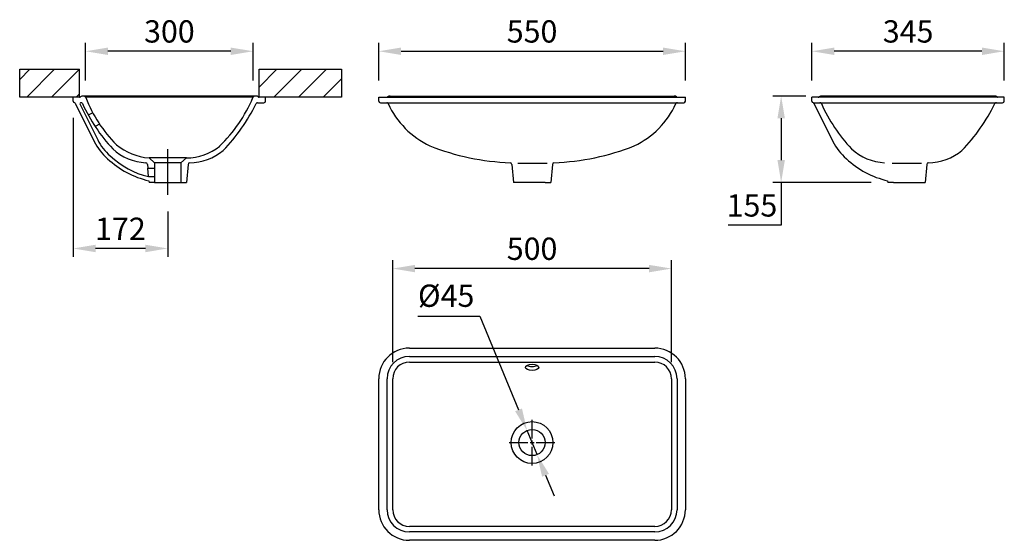
# Model space of a CAD drawing. Units: millimetres. Extents: x 20948 to 22714, y -1356 to -421.
import ezdxf

# ---------------------------------------------------------------- set-up
doc = ezdxf.new("R2010")
doc.units = ezdxf.units.MM
doc.header["$PDMODE"] = 1
doc.layers.get('Defpoints').update_dxf_attribs({"color": 2})
doc.layers.add('Layer 1', color=7, linetype='Continuous')
doc.layers.add('VALADARES', color=3, linetype='Continuous')
doc.styles.add('Standard 1-10', font='arial.ttf', dxfattribs={"height": 40})
doc.dimstyles.new('ALTHON 1-10', dxfattribs={"dimscale": 10, "dimtxt": 40, "dimasz": 4, "dimexe": 1.5, "dimexo": 3, "dimgap": 1, "dimtad": 1, "dimtih": 1, "dimtoh": 1, "dimdec": 0, "dimzin": 11, "dimdsep": 46, "dimtxsty": 'Standard 1-10', "dimcen": 1, "dimdle": 0.5, "dimclrd": 7, "dimclre": 7, "dimclrt": 7, "dimadec": 0, "dimazin": 3, "dimtfac": 1, "dimtdec": 0, "dimtmove": 0, "dimatfit": 3, "dimfxl": 0, "dimfrac": 2, "dimtzin": 11, "dimlwe": -1, "dimarcsym": 0})

# ---------------------------------------------------------------- blocks, each defined once
blk = doc.blocks.new('*U12')
at = {"layer": 'Layer 1', "color": 0, "lineweight": 30, "transparency": 16777216}
for p, q in [((0, 7.5), (0, 41)), ((-41, 0), (-7.5, 0)), ((7.5, 0), (41, 0)), ((0, -41), (0, -7.5))]:
    blk.add_line(p, q, dxfattribs=at)
at = {"layer": 'Layer 1', "color": 0, "linetype": 'Continuous', "lineweight": 30, "transparency": 16777216}
for p, q in [((-3.7, 0), (3.7, 0)), ((0, -3.7), (0, 3.7))]:
    blk.add_line(p, q, dxfattribs=at)
blk = doc.blocks.new('*D15')
at = {"layer": 'Defpoints', "color": 0, "transparency": 16777216}
for p in [(21858, -1158.8), (21875.9, -1202.2)]:
    blk.add_point(p, dxfattribs=at)
at = {"layer": 'VALADARES', "color": 7, "lineweight": -2, "transparency": 16777216}
for p, q in [((21662.3, -953.6), (21773.4, -953.6)), ((21773.4, -953.6), (21842.8, -1121.8)), ((21875.9, -1202.2), (21858, -1158.8)), ((21891.2, -1239.2), (21906.4, -1276.2))]:
    blk.add_line(p, q, dxfattribs=at)
at = {"layer": 'VALADARES', "color": 7, "transparency": 16777216}
for points in [[(21848.9, -1119.3), (21836.6, -1124.3), (21858, -1158.8)], [(21897.4, -1236.7), (21885, -1241.8), (21875.9, -1202.2)]]:
    blk.add_solid(points, dxfattribs=at)
at = {"layer": 'VALADARES', "color": 7, "transparency": 16777216, "insert": (21712.9, -922.1), "char_height": 40, "attachment_point": 5, "style": 'Standard 1-10'}
blk.add_mtext('%%C45', dxfattribs=at)
blk = doc.blocks.new('*D16')
at = {"layer": 'Defpoints', "color": 0, "transparency": 16777216}
for p in [(21066.2, -478.1), (21066.2, -560.5), (21366.6, -560.5)]:
    blk.add_point(p, dxfattribs=at)
at = {"layer": 'VALADARES', "color": 7, "transparency": 16777216}
for p, q in [((21066.2, -530.5), (21066.2, -463.1)), ((21366.6, -530.5), (21366.6, -463.1))]:
    blk.add_line(p, q, dxfattribs=at)
at = {"layer": 'VALADARES', "color": 7, "lineweight": -2, "transparency": 16777216}
blk.add_line((21326.6, -478.1), (21106.2, -478.1), dxfattribs=at)
at = {"layer": 'VALADARES', "color": 7, "transparency": 16777216}
for points in [[(21106.2, -471.5), (21106.2, -484.8), (21066.2, -478.1)], [(21326.6, -471.5), (21326.6, -484.8), (21366.6, -478.1)]]:
    blk.add_solid(points, dxfattribs=at)
at = {"layer": 'VALADARES', "color": 7, "transparency": 16777216, "insert": (21216.4, -447.7), "char_height": 40, "attachment_point": 5, "style": 'Standard 1-10'}
blk.add_mtext('300', dxfattribs=at)
blk = doc.blocks.new('*D17')
at = {"layer": 'Defpoints', "color": 0, "transparency": 16777216}
for p in [(22369.1, -478.1), (22369.1, -560.5), (22714.1, -560.5)]:
    blk.add_point(p, dxfattribs=at)
at = {"layer": 'VALADARES', "color": 7, "transparency": 16777216}
for p, q in [((22369.1, -530.5), (22369.1, -463.1)), ((22714.1, -530.5), (22714.1, -463.1))]:
    blk.add_line(p, q, dxfattribs=at)
at = {"layer": 'VALADARES', "color": 7, "lineweight": -2, "transparency": 16777216}
blk.add_line((22674.1, -478.1), (22409.1, -478.1), dxfattribs=at)
at = {"layer": 'VALADARES', "color": 7, "transparency": 16777216}
for points in [[(22409.1, -471.5), (22409.1, -484.8), (22369.1, -478.1)], [(22674.1, -471.5), (22674.1, -484.8), (22714.1, -478.1)]]:
    blk.add_solid(points, dxfattribs=at)
at = {"layer": 'VALADARES', "color": 7, "transparency": 16777216, "insert": (22541.6, -447.7), "char_height": 40, "attachment_point": 5, "style": 'Standard 1-10'}
blk.add_mtext('345', dxfattribs=at)
blk = doc.blocks.new('*D18')
at = {"layer": 'Defpoints', "color": 0, "transparency": 16777216}
for p in [(22142, -478.1), (21592, -560.5), (22142, -560.5)]:
    blk.add_point(p, dxfattribs=at)
at = {"layer": 'VALADARES', "color": 7, "transparency": 16777216}
for p, q in [((21592, -530.5), (21592, -463.1)), ((22142, -530.5), (22142, -463.1))]:
    blk.add_line(p, q, dxfattribs=at)
at = {"layer": 'VALADARES', "color": 7, "lineweight": -2, "transparency": 16777216}
blk.add_line((21632, -478.1), (22102, -478.1), dxfattribs=at)
at = {"layer": 'VALADARES', "color": 7, "transparency": 16777216}
for points in [[(21632, -471.5), (21632, -484.8), (21592, -478.1)], [(22102, -471.5), (22102, -484.8), (22142, -478.1)]]:
    blk.add_solid(points, dxfattribs=at)
at = {"layer": 'VALADARES', "color": 7, "transparency": 16777216, "insert": (21867, -447.7), "char_height": 40, "attachment_point": 5, "style": 'Standard 1-10'}
blk.add_mtext('550', dxfattribs=at)
blk = doc.blocks.new('*D19')
at = {"layer": 'Defpoints', "color": 0, "transparency": 16777216}
for p in [(21617, -868.2), (21617, -1066), (22117, -1066)]:
    blk.add_point(p, dxfattribs=at)
at = {"layer": 'VALADARES', "color": 7, "transparency": 16777216}
for p, q in [((21617, -1036), (21617, -853.2)), ((22117, -1036), (22117, -853.2))]:
    blk.add_line(p, q, dxfattribs=at)
at = {"layer": 'VALADARES', "color": 7, "lineweight": -2, "transparency": 16777216}
blk.add_line((22077, -868.2), (21657, -868.2), dxfattribs=at)
at = {"layer": 'VALADARES', "color": 7, "transparency": 16777216}
for points in [[(21657, -861.6), (21657, -874.9), (21617, -868.2)], [(22077, -861.6), (22077, -874.9), (22117, -868.2)]]:
    blk.add_solid(points, dxfattribs=at)
at = {"layer": 'VALADARES', "color": 7, "transparency": 16777216, "insert": (21867, -837.8), "char_height": 40, "attachment_point": 5, "style": 'Standard 1-10'}
blk.add_mtext('500', dxfattribs=at)
blk = doc.blocks.new('*D20')
at = {"layer": 'Defpoints', "color": 0, "transparency": 16777216}
for p in [(22313.8, -558.5), (22387.8, -558.5), (22505.1, -713.5)]:
    blk.add_point(p, dxfattribs=at)
at = {"layer": 'VALADARES', "color": 7, "transparency": 16777216}
for p, q in [((22357.8, -558.5), (22298.8, -558.5)), ((22475.1, -713.5), (22298.8, -713.5))]:
    blk.add_line(p, q, dxfattribs=at)
at = {"layer": 'VALADARES', "color": 7, "lineweight": -2, "transparency": 16777216}
for p, q in [((22313.8, -598.5), (22313.8, -673.5)), ((22313.8, -713.5), (22313.8, -790.4)), ((22313.8, -790.4), (22218.9, -790.4))]:
    blk.add_line(p, q, dxfattribs=at)
at = {"layer": 'VALADARES', "color": 7, "transparency": 16777216}
for points in [[(22307.2, -598.5), (22320.5, -598.5), (22313.8, -558.5)], [(22307.2, -673.5), (22320.5, -673.5), (22313.8, -713.5)]]:
    blk.add_solid(points, dxfattribs=at)
at = {"layer": 'VALADARES', "color": 7, "transparency": 16777216, "insert": (22261.4, -760), "char_height": 40, "attachment_point": 5, "style": 'Standard 1-10'}
blk.add_mtext('155', dxfattribs=at)
blk = doc.blocks.new('*U21')
at = {"layer": 'Layer 1', "color": 0, "lineweight": 30, "transparency": 16777216}
blk.add_line((0, -38.4), (0, 43.4), dxfattribs=at)
blk = doc.blocks.new('*D22')
at = {"layer": 'Defpoints', "color": 0, "transparency": 16777216}
for p in [(21043.9, -567.5), (21213.4, -735.7), (21043.9, -832.1)]:
    blk.add_point(p, dxfattribs=at)
at = {"layer": 'VALADARES', "color": 7, "transparency": 16777216}
for p, q in [((21043.9, -597.5), (21043.9, -847.1)), ((21213.4, -765.7), (21213.4, -847.1))]:
    blk.add_line(p, q, dxfattribs=at)
at = {"layer": 'VALADARES', "color": 7, "lineweight": -2, "transparency": 16777216}
blk.add_line((21173.4, -832.1), (21083.9, -832.1), dxfattribs=at)
at = {"layer": 'VALADARES', "color": 7, "transparency": 16777216}
for points in [[(21083.9, -825.4), (21083.9, -838.8), (21043.9, -832.1)], [(21173.4, -825.4), (21173.4, -838.8), (21213.4, -832.1)]]:
    blk.add_solid(points, dxfattribs=at)
at = {"layer": 'VALADARES', "color": 7, "transparency": 16777216, "insert": (21128.6, -802), "char_height": 40, "attachment_point": 5, "style": 'Standard 1-10'}
blk.add_mtext('172', dxfattribs=at)

msp = doc.modelspace()

# ---------------------------------------------------------------- hatches: boundary and pattern name
at = {"layer": 'Layer 1', "lineweight": 30}
h = msp.add_hatch(dxfattribs=at)
h.set_pattern_fill('ANSI31', color=256, scale=9.869087)
h.set_pattern_definition([(45, (2735.15, -85.653), (-22.156733, 22.156733), [])])
h.paths.add_polyline_path([(21055.3, -510.5), (20947.9, -510.5), (20947.9, -560.5), (21055.3, -560.5)])
h.paths.add_polyline_path([(21377.5, -510.5), (21377.5, -560.5), (21525.1, -560.5), (21525.1, -510.5)])

# ---------------------------------------------------------------- linework, layer by layer
for p, q in [((21055.3, -560.5), (21055.3, -510.5)), ((21377.5, -560.5), (21377.5, -510.5)), ((21043.9, -567.5), (21043.9, -560.5)), ((21055.3, -560.5), (21043.9, -560.5)), ((21371.6, -558.5), (21061.2, -558.5)), ((21366.6, -560.5), (21066.2, -560.5)), ((21388.9, -560.5), (21377.5, -560.5)), ((21388.9, -567.2), (21388.9, -560.5)), ((21388.9, -567.5), (21388.9, -560.5)), ((21592, -567.2), (21592, -560.5)), ((21592, -560.5), (22142, -560.5)), ((21592, -567.5), (21592, -560.5)), ((21611.8, -558.5), (22122.2, -558.5)), ((22142, -567.5), (22142, -560.5)), ((22369.1, -567.5), (22369.1, -560.5)), ((22714.1, -560.5), (22369.1, -560.5)), ((22696.8, -558.5), (22386.4, -558.5)), ((22714.1, -567.2), (22714.1, -560.5)), ((22714.1, -567.5), (22714.1, -560.5)), ((21047.3, -571.4), (21081.6, -640.1)), ((21056.1, -573.4), (21087.9, -637)), ((21058.1, -570.5), (21057.9, -570.5)), ((21374.7, -570.5), (21385.9, -570.5)), ((21595, -570.5), (22139, -570.5)), ((22371.3, -570.4), (22711.1, -570.5)), ((22372.6, -571.4), (22406.8, -640.1)), ((22383.3, -570.5), (22383.2, -570.5)), ((21079, -588.5), (21071, -592.9)), ((21091.3, -609.1), (21083.4, -613.4)), ((21246.9, -669.5), (21179.9, -669.5)), ((21179.9, -669.5), (21189.9, -678.5)), ((21246.9, -669.5), (21236.9, -678.5)), ((21176.9, -681.2), (21177.5, -688.2)), ((21177.5, -688.2), (21189.9, -688.2)), ((21178.9, -703.2), (21177.5, -688.2)), ((21236.9, -678.5), (21189.9, -678.5)), ((21189.9, -678.5), (21189.9, -713.5)), ((21236.9, -678.5), (21236.9, -713.5)), ((21249.9, -681.2), (21246.9, -713.5)), ((21830.5, -681.2), (21833.5, -713.5)), ((21841.2, -678.7), (21894.1, -678.7)), ((21903.5, -681.2), (21900.5, -713.5)), ((22512.8, -678.7), (22565.8, -678.7)), ((22575.1, -681.2), (22572.1, -713.5)), ((21178.9, -703.2), (21189.9, -703.2)), ((21179.6, -710.5), (21179.9, -713.5)), ((21189.9, -713.5), (21179.9, -713.5)), ((21189.9, -713.5), (21236.9, -713.5)), ((21236.9, -713.5), (21246.9, -713.5)), ((21843.5, -713.5), (21833.5, -713.5)), ((21890.5, -713.5), (21843.5, -713.5)), ((21890.5, -713.5), (21900.5, -713.5)), ((22504.8, -710.5), (22505.1, -713.5)), ((22515.1, -713.5), (22505.1, -713.5)), ((22515.1, -713.5), (22562.1, -713.5)), ((22562.1, -713.5), (22572.1, -713.5)), ((21647, -1011), (22087, -1011)), ((21647, -1026), (22087, -1026)), ((21647, -1036), (22087, -1036)), ((21592, -1301), (21592, -1066)), ((21607, -1301), (21607, -1066)), ((21617, -1301), (21617, -1066)), ((22117, -1066), (22117, -1301)), ((22127, -1066), (22127, -1301)), ((22142, -1066), (22142, -1301)), ((22087, -1331), (21647, -1331)), ((22087, -1341), (21647, -1341)), ((22087, -1356), (21647, -1356))]:
    msp.add_line(p, q, dxfattribs=at)
for points in [[(21055.3, -560.5), (20947.9, -560.5), (20947.9, -510.5), (21055.3, -510.5)], [(21377.5, -510.5), (21525.1, -510.5), (21525.1, -560.5), (21377.5, -560.5)]]:
    msp.add_lwpolyline(points, dxfattribs=at)
for radius in [37.5, 23.5]:
    msp.add_circle((21867, -1180.5), radius, dxfattribs=at)
for centre, radius, start, end in [((21055.3, -557.5), 3, 270, 306.4392), ((21061.4, -565.7), 7.24, 56.0323, 126.4392), ((21063.8, -562.2), 3, 16.1038, 56.0323), ((21292.8, -474.5), 242.3, 201.0121, 224.9963), ((21123.7, -459.3), 263, 314.0504, 337.1652), ((21369, -562.2), 3, 123.9677, 163.8962), ((21371.4, -565.7), 7.24, 53.5608, 123.9677), ((21377.5, -557.5), 3, 233.5608, 270), ((21605.9, -557.5), 3, 270, 306.4392), ((21612, -565.7), 7.24, 88.4516, 126.4392), ((22122, -565.7), 7.24, 53.5608, 91.5484), ((22128.1, -557.5), 3, 233.5608, 270), ((22380.5, -557.5), 3, 270, 306.4392), ((22386.6, -565.7), 7.24, 88.4516, 126.4392), ((22696.6, -565.7), 7.24, 53.5608, 91.5484), ((22702.7, -557.5), 3, 233.5608, 270), ((21046.9, -567.5), 3, 180, 254.611), ((21045.6, -572.3), 2, 26.5082, 74.611), ((21057.9, -572.5), 2, 90, 206.5082), ((21058.1, -573.5), 3, 28.5072, 90), ((21329.7, -451.5), 294.8, 204.1354, 223.1938), ((21079.4, -429.1), 325.7, 315.8281, 333.9559), ((21374.7, -573.5), 3, 90, 151.4928), ((21385.9, -567.5), 3, 270, 0), ((21595, -567.5), 3, 180, 270), ((21606.2, -573.5), 3, 28.5072, 90), ((21750.5, -507.2), 155.8, 204.585, 244.5916), ((21983.5, -507.2), 155.8, 295.4084, 335.415), ((22127.8, -573.5), 3, 90, 151.4928), ((22139, -567.5), 3, 270, 0), ((22372.1, -567.5), 3, 180, 254.611), ((22370.8, -572.3), 2, 26.5082, 74.611), ((22383.3, -573.5), 3, 28.5072, 90), ((22655, -451.5), 294.8, 204.1354, 223.1938), ((22404.6, -429.1), 325.7, 315.8281, 333.9559), ((22699.9, -573.5), 3, 90, 151.4928), ((22711.1, -567.5), 3, 270, 0), ((21166.9, -598.5), 94.9, 206.0098, 229.7716), ((21166.9, -598.5), 87.9, 206.0098, 229.7716), ((21178.6, -584.4), 93.9, 227.1732, 267.2877), ((21187.8, -566), 103.8, 230.2812, 265.6056), ((21247.7, -576.8), 92.7, 269.5112, 309.4827), ((21844.5, -240), 438.5, 248.4847, 267.8209), ((21889.5, -240), 438.5, 272.1791, 291.5153), ((22492.1, -598.5), 94.9, 206.0098, 229.7716), ((22503.9, -584.4), 93.9, 227.1732, 267.2877), ((21214.4, -556.4), 158, 226.4623, 257.2692), ((21214.4, -556.4), 151, 226.4623, 256.4021), ((21252.4, -584.3), 93.9, 270.1033, 310.2156), ((22539.7, -556.4), 158, 226.4623, 257.2692), ((22577.6, -584.3), 93.9, 270.1033, 310.2156), ((21173.9, -681.2), 3, 0, 83.9142), ((21252.9, -681.2), 3, 96.0858, 180), ((21827.5, -681.2), 3, 0, 83.9142), ((21906.5, -681.2), 3, 96.0858, 180), ((22578.1, -681.2), 3, 96.0858, 180), ((21647, -1066), 55, 90, 180), ((22087, -1066), 55, 0, 90), ((21647, -1066), 40, 90, 180), ((21647, -1066), 30, 90, 180), ((22087, -1066), 40, 0, 90), ((22087, -1066), 30, 0, 90), ((21647, -1301), 55, 180, 270), ((21647, -1301), 40, 180, 270), ((21647, -1301), 30, 180, 270), ((22087, -1301), 30, 270, 0), ((22087, -1301), 40, 270, 0), ((22087, -1301), 55, 270, 0)]:
    msp.add_arc(centre, radius, start, end, dxfattribs=at)
msp.add_ellipse((21867, -1045.5), major_axis=(-12, 0), ratio=0.458333, dxfattribs=at)
msp.add_ellipse((21867, -1038.5), major_axis=(-12, 0), ratio=0.458333, start_param=6.97296, end_param=8.735003, dxfattribs=at)

# ---------------------------------------------------------------- block references
for name, p in [('*U21', (21213.4, -697.3)), ('*U12', (21867, -1180.5))]:
    msp.add_blockref(name, p, dxfattribs=at)

# ---------------------------------------------------------------- dimensions: what is measured, and where the dimension line sits
at = {"layer": 'VALADARES'}
for base, p1, p2, picture, middle in [((21066.2, -478.1), (21366.6, -560.5), (21066.2, -560.5), '*D16', (21216.4, -447.7)), ((22142, -478.1), (21592, -560.5), (22142, -560.5), '*D18', (21867, -447.7)), ((22369.1, -478.1), (22714.1, -560.5), (22369.1, -560.5), '*D17', (22541.6, -447.7)), ((21617, -868.2), (22117, -1066), (21617, -1066), '*D19', (21867, -837.8))]:
    dim = msp.add_linear_dim(base=base, p1=p1, p2=p2, dimstyle='ALTHON 1-10', dxfattribs=at)
    dim.commit()
    dim.dimension.update_dxf_attribs({"geometry": picture, "text_midpoint": middle})
dim = msp.add_linear_dim(base=(22313.8, -558.5), p1=(22505.1, -713.5), p2=(22387.8, -558.5), angle=90, dimstyle='ALTHON 1-10', dxfattribs=at)
dim.commit()
dim.dimension.update_dxf_attribs({"geometry": '*D20', "text_midpoint": (22261.4, -790.4), "dimtype": 160})
dim = msp.add_linear_dim(base=(21043.9, -832.1), p1=(21213.4, -735.7), p2=(21043.9, -567.5), text='172', dimstyle='ALTHON 1-10', dxfattribs=at)
dim.commit()
dim.dimension.update_dxf_attribs({"geometry": '*D22', "text_midpoint": (21128.6, -802)})
dim = msp.add_diameter_dim_2p(p1=(21875.9, -1202.2), p2=(21858, -1158.8), text='%%C45', dimstyle='ALTHON 1-10', dxfattribs=at)
dim.commit()
dim.dimension.update_dxf_attribs({"geometry": '*D15', "text_midpoint": (21712.9, -953.6), "dimtype": 163})

doc.saveas('drawing.dxf')
